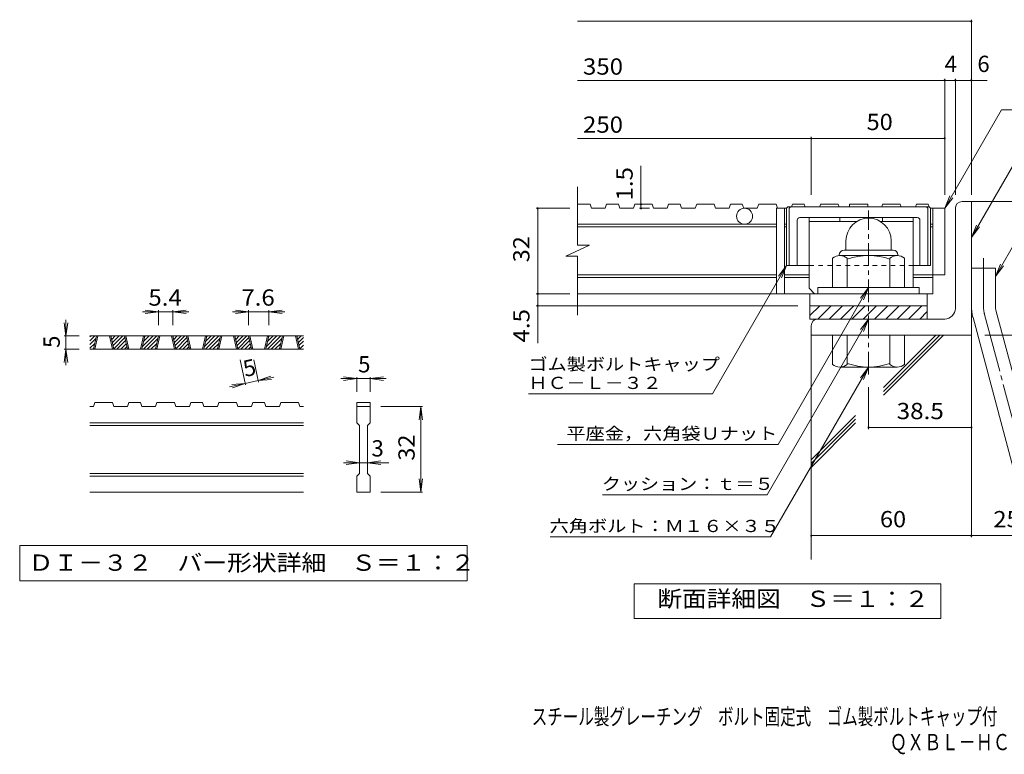
# Model space of a CAD drawing. Units: millimetres. Extents: x -1756 to 1884, y -1359 to 1328.
# Drawn here: x -1756 to 89, y -1359 to 17 of the extents above; entities that cross this region are included whole.
import ezdxf

# ---------------------------------------------------------------- set-up
doc = ezdxf.new("R2010")
doc.units = ezdxf.units.MM
doc.header["$LTSCALE"] = 10
for name, pattern in [('JWW_CENTER1', [6.773333, 4.233333, -0.846667, 0.846667, -0.846667]), ('JWW_CENTER2', [13.546667, 11.006667, -0.846667, 0.846667, -0.846667]), ('JWW_DASHED1', [1.693333, 0.846667, -0.846667])]:
    doc.linetypes.add(name, pattern=pattern)
for name, color, linetype in [('D-0', 7, 'Continuous'), ('D-1', 7, 'Continuous'), ('D-2', 7, 'Continuous'), ('D-4', 7, 'Continuous'), ('D-5', 7, 'Continuous'), ('D-6', 7, 'Continuous'), ('D-7', 7, 'Continuous'), ('D-8', 7, 'Continuous'), ('F-Fﾚｲﾔ', 7, 'Continuous')]:
    doc.layers.add(name, color=color, linetype=linetype)
doc.styles.add('ＭＳ ゴシック', font='txt', dxfattribs={"height": 1})

msp = doc.modelspace()

# ---------------------------------------------------------------- linework, layer by layer
at = {"layer": 'D-0', "color": 3, "linetype": 'Continuous', "lineweight": 9}
for p, q in [((-1624.7, -584.1), (-1615.6, -575.1)), ((-1624.7, -577), (-1622.7, -575.1)), ((-1224.7, -575.1), (-1624.7, -575.1)), ((-1624.7, -591.2), (-1613.5, -580)), ((-1624.7, -598.3), (-1615.4, -589)), ((-1617.8, -600.1), (-1612.4, -575.1)), ((-1615.3, -600.1), (-1609.9, -575.1)), ((-1587.8, -575.1), (-1582.4, -600.1)), ((-1585.3, -575.1), (-1579.9, -600.1)), ((-1585.1, -575.9), (-1584.3, -575.1)), ((-1583.9, -581.7), (-1577.2, -575.1)), ((-1582.6, -587.5), (-1570.2, -575.1)), ((-1581.4, -593.3), (-1563.1, -575.1)), ((-1580.1, -599.2), (-1559.1, -578.1)), ((-1574, -600.1), (-1557.8, -583.9)), ((-1566.9, -600.1), (-1556.6, -589.7)), ((-1554.4, -600.1), (-1559.7, -575.1)), ((-1551.9, -600.1), (-1557.2, -575.1)), ((-1524.4, -575.1), (-1529.7, -600.1)), ((-1521.9, -575.1), (-1527.2, -600.1)), ((-1526, -594.6), (-1506.5, -575.1)), ((-1524.5, -600.1), (-1499.5, -575.1)), ((-1524.1, -585.6), (-1513.6, -575.1)), ((-1522.2, -576.6), (-1520.7, -575.1)), ((-1517.4, -600.1), (-1497.4, -580)), ((-1510.3, -600.1), (-1499.3, -589)), ((-1501.7, -600.1), (-1496.3, -575.1)), ((-1499.2, -600.1), (-1493.8, -575.1)), ((-1471.7, -575.1), (-1466.3, -600.1)), ((-1469.2, -575.1), (-1463.8, -600.1)), ((-1469, -575.9), (-1468.2, -575.1)), ((-1467.7, -581.7), (-1461.1, -575.1)), ((-1466.5, -587.5), (-1454, -575.1)), ((-1465.2, -593.3), (-1447, -575.1)), ((-1464, -599.2), (-1442.9, -578.1)), ((-1457.8, -600.1), (-1441.7, -583.9)), ((-1450.8, -600.1), (-1440.4, -589.7)), ((-1438.2, -600.1), (-1443.6, -575.1)), ((-1435.7, -600.1), (-1441.1, -575.1)), ((-1408.2, -575.1), (-1413.6, -600.1)), ((-1405.7, -575.1), (-1411.1, -600.1)), ((-1409.9, -594.6), (-1390.4, -575.1)), ((-1408.3, -600.1), (-1383.3, -575.1)), ((-1408, -585.6), (-1397.5, -575.1)), ((-1406.1, -576.6), (-1404.5, -575.1)), ((-1401.3, -600.1), (-1381.2, -580)), ((-1394.2, -600.1), (-1383.2, -589)), ((-1385.5, -600.1), (-1380.2, -575.1)), ((-1383, -600.1), (-1377.7, -575.1)), ((-1355.5, -575.1), (-1350.2, -600.1)), ((-1353, -575.1), (-1347.7, -600.1)), ((-1352.8, -575.9), (-1352, -575.1)), ((-1351.6, -581.7), (-1345, -575.1)), ((-1350.4, -587.5), (-1337.9, -575.1)), ((-1349.1, -593.3), (-1330.8, -575.1)), ((-1347.9, -599.2), (-1326.8, -578.1)), ((-1341.7, -600.1), (-1325.6, -583.9)), ((-1334.6, -600.1), (-1324.3, -589.7)), ((-1322.1, -600.1), (-1327.5, -575.1)), ((-1319.6, -600.1), (-1325, -575.1)), ((-1292.1, -575.1), (-1297.5, -600.1)), ((-1289.6, -575.1), (-1295, -600.1)), ((-1293.8, -594.6), (-1274.3, -575.1)), ((-1292.2, -600.1), (-1267.2, -575.1)), ((-1291.9, -585.6), (-1281.3, -575.1)), ((-1289.9, -576.6), (-1288.4, -575.1)), ((-1285.1, -600.1), (-1265.1, -580)), ((-1278.1, -600.1), (-1267, -589)), ((-1269.4, -600.1), (-1264, -575.1)), ((-1266.9, -600.1), (-1261.5, -575.1)), ((-1239.4, -575.1), (-1234, -600.1)), ((-1236.9, -575.1), (-1231.5, -600.1)), ((-1236.7, -575.9), (-1235.9, -575.1)), ((-1235.5, -581.7), (-1228.8, -575.1)), ((-1234.2, -587.5), (-1224.7, -577.9)), ((-1233, -593.3), (-1224.7, -585)), ((-1224.7, -600.1), (-1624.7, -600.1)), ((-1619.4, -600.1), (-1617.3, -598)), ((-1559.8, -600.1), (-1555.3, -595.6)), ((-1503.2, -600.1), (-1501.2, -598)), ((-1443.7, -600.1), (-1439.2, -595.6)), ((-1387.1, -600.1), (-1385.1, -598)), ((-1327.6, -600.1), (-1323.1, -595.6)), ((-1271, -600.1), (-1269, -598)), ((-1231.7, -599.2), (-1224.7, -592.1)), ((-1225.6, -600.1), (-1224.7, -599.2)), ((-1617.8, -707.6), (-1615.3, -700.1)), ((-1582.4, -700.1), (-1615.3, -700.1)), ((-1582.4, -700.1), (-1579.9, -707.6)), ((-1554.4, -707.6), (-1551.9, -700.1)), ((-1529.7, -700.1), (-1551.9, -700.1)), ((-1529.7, -700.1), (-1527.2, -707.6)), ((-1501.7, -707.6), (-1499.2, -700.1)), ((-1466.3, -700.1), (-1499.2, -700.1)), ((-1463.8, -707.6), (-1466.3, -700.1)), ((-1438.2, -707.6), (-1435.7, -700.1)), ((-1413.6, -700.1), (-1435.7, -700.1)), ((-1413.6, -700.1), (-1411.1, -707.6)), ((-1385.5, -707.6), (-1383, -700.1)), ((-1383, -700.1), (-1350.2, -700.1)), ((-1347.7, -707.6), (-1350.2, -700.1)), ((-1322.1, -707.6), (-1319.6, -700.1)), ((-1297.5, -700.1), (-1319.6, -700.1)), ((-1297.5, -700.1), (-1295, -707.6)), ((-1269.4, -707.6), (-1266.9, -700.1)), ((-1266.9, -700.1), (-1234, -700.1)), ((-1231.5, -707.6), (-1234, -700.1)), ((-1124.7, -700.1), (-1099.7, -700.1)), ((-1124.7, -700.1), (-1124.7, -707.6)), ((-1099.7, -700.1), (-1099.7, -707.6)), ((-1617.8, -707.6), (-1624.7, -707.6)), ((-1554.4, -707.6), (-1579.9, -707.6)), ((-1501.7, -707.6), (-1527.2, -707.6)), ((-1438.2, -707.6), (-1463.8, -707.6)), ((-1385.5, -707.6), (-1411.1, -707.6)), ((-1322.1, -707.6), (-1347.7, -707.6)), ((-1269.4, -707.6), (-1295, -707.6)), ((-1224.7, -707.6), (-1231.5, -707.6)), ((-1124.7, -707.6), (-1099.7, -707.6)), ((-1124.7, -737.6), (-1124.7, -707.6)), ((-1099.7, -707.6), (-1099.7, -737.6)), ((-1224.7, -737.6), (-1624.7, -737.6)), ((-1124.7, -737.6), (-1119.7, -742.6)), ((-1104.7, -742.6), (-1099.7, -737.6)), ((-1224.7, -742.6), (-1624.7, -742.6)), ((-1119.7, -832.6), (-1119.7, -742.6)), ((-1104.7, -742.6), (-1104.7, -832.6)), ((-1224.7, -832.6), (-1624.7, -832.6)), ((-1224.7, -837.6), (-1624.7, -837.6)), ((-1124.7, -837.6), (-1119.7, -832.6)), ((-1124.7, -867.6), (-1124.7, -837.6)), ((-1104.7, -832.6), (-1099.7, -837.6)), ((-1099.7, -837.6), (-1099.7, -867.6)), ((-1224.7, -867.6), (-1624.7, -867.6)), ((-1099.7, -867.6), (-1124.7, -867.6))]:
    msp.add_line(p, q, dxfattribs=at)
at = {"layer": 'D-0', "color": 7, "linetype": 'Continuous', "lineweight": 9}
for p, q in [((-1756.3, -967.6), (-1756.3, -1034)), ((-918, -967.6), (-1756.3, -967.6)), ((-918, -1034), (-918, -967.6)), ((-1756.3, -1034), (-918, -1034))]:
    msp.add_line(p, q, dxfattribs=at)
at = {"layer": 'D-1', "color": 2, "linetype": 'Continuous', "lineweight": 9}
for p, q in [((9.3, -323.5), (26.8, -323.5)), ((26.8, -573.5), (26.8, -323.5)), ((-3.2, -523.4), (-3.2, -336)), ((-165.7, -354.4), (-165.7, -354.4)), ((-208.2, -396.9), (-208.2, -414.4)), ((-123.2, -396.9), (-123.2, -414.4)), ((-220.7, -423.4), (-220.7, -424.5)), ((-211.7, -414.4), (-119.7, -414.4)), ((-110.7, -423.4), (-110.7, -424.5)), ((-233.2, -484.4), (-233.2, -429.6)), ((-112, -424.5), (-219.5, -424.5)), ((-205.7, -484.4), (-205.7, -429.6)), ((-125.7, -484.4), (-125.7, -429.6)), ((-98.2, -484.4), (-98.2, -429.6)), ((26.8, -448.4), (71.8, -448.4)), ((71.8, -517.5), (71.8, -448.4)), ((-70.7, -484.4), (-260.7, -484.4)), ((-260.7, -496), (-260.7, -484.4)), ((-70.7, -496), (-70.7, -484.4)), ((-275.7, -518.4), (-55.7, -518.4)), ((-275.7, -543.5), (-275.7, -518.4)), ((-275.7, -537.1), (-257, -518.4)), ((-260.8, -543.5), (-235.8, -518.4)), ((-239.6, -543.5), (-214.6, -518.4)), ((-218.4, -543.5), (-193.4, -518.4)), ((-197.2, -543.5), (-172.2, -518.4)), ((-176, -543.5), (-151, -518.4)), ((-154.8, -543.5), (-129.8, -518.4)), ((-133.5, -543.5), (-108.5, -518.4)), ((-112.3, -543.5), (-87.3, -518.4)), ((-91.1, -543.5), (-66.1, -518.4)), ((-69.9, -543.5), (-55.7, -529.3)), ((-55.7, -543.5), (-55.7, -518.4)), ((73.3, -529.2), (151.3, -820.1)), ((-23.2, -543.5), (-275.7, -543.5)), ((29.9, -540.8), (107.8, -831.8)), ((-273.2, -555.9), (-273.2, -573.5)), ((26.8, -573.5), (-273.2, -573.5)), ((-233.2, -573.5), (-233.2, -628.3)), ((-205.7, -573.5), (-205.7, -628.3)), ((-125.7, -573.5), (-125.7, -628.3)), ((-98.2, -573.5), (-98.2, -628.3)), ((-112, -633.4), (-219.5, -633.4))]:
    msp.add_line(p, q, dxfattribs=at)
at = {"layer": 'D-1', "color": 2, "linetype": 'JWW_CENTER1', "lineweight": 9}
msp.add_line((-165.7, -647.1), (-165.7, -339.8), dxfattribs=at)
at = {"layer": 'D-1', "color": 2, "linetype": 'JWW_CENTER2', "lineweight": 9}
for p, q in [((49.3, -517.5), (49.3, -429.4)), ((51.6, -535), (138.9, -860.8))]:
    msp.add_line(p, q, dxfattribs=at)
at = {"layer": 'D-1', "color": 2, "linetype": 'Continuous', "lineweight": 9}
for centre, radius, start, end in [((9.3, -336), 12.5, 90, 180), ((-165.7, -396.9), 42.5, 90, 180), ((-165.7, -396.9), 42.4, 0, 90), ((-211.7, -423.4), 9, 90, 180), ((-119.7, -423.4), 9, 0, 90), ((-219.5, -445.2), 20.8, 48.6201, 131.3817), ((-165.7, -544.4), 120, 70.5288, 109.4712), ((-112, -445.2), 20.8, 48.6183, 131.3799), ((-23.2, -523.4), 20, 270, 0), ((116.8, -517.5), 90, 180, 195), ((116.8, -517.5), 45, 180, 195), ((-260.7, -555.9), 12.5, 90, 180), ((-165.7, -513.4), 120, 250.5288, 289.4712), ((-219.5, -612.7), 20.8, 228.6183, 311.3799), ((-112, -612.7), 20.8, 228.6201, 311.3817)]:
    msp.add_arc(centre, radius, start, end, dxfattribs=at)
at = {"layer": 'D-1', "color": 2, "linetype": 'JWW_CENTER2', "lineweight": 9}
msp.add_arc((116.8, -517.5), 67.5, 180, 195, dxfattribs=at)
at = {"layer": 'D-2', "color": 3, "linetype": 'Continuous', "lineweight": 9}
for p, q in [((-710.9, -404.8), (-710.9, -295.9)), ((-687.4, -328.4), (-710.9, -328.4)), ((-687.4, -328.4), (-684.8, -336)), ((-656.7, -328.4), (-659.2, -336)), ((-634.6, -328.4), (-656.7, -328.4)), ((-634.6, -328.4), (-632.1, -336)), ((-604, -328.4), (-606.5, -336)), ((-571.2, -328.4), (-604, -328.4)), ((-571.2, -328.4), (-568.7, -336)), ((-540.5, -328.4), (-543.1, -336)), ((-518.5, -328.4), (-540.5, -328.4)), ((-518.5, -328.4), (-516, -336)), ((-487.8, -328.4), (-490.4, -336)), ((-455.1, -328.4), (-487.8, -328.4)), ((-455.1, -328.4), (-452.5, -336)), ((-424.4, -328.4), (-427, -336)), ((-402.4, -328.4), (-424.4, -328.4)), ((-402.4, -328.4), (-399.8, -336)), ((-371.7, -328.4), (-374.3, -336)), ((-339, -328.4), (-371.7, -328.4)), ((-339, -328.4), (-336.4, -336)), ((-308.3, -328.4), (-310, -333.4)), ((-286.2, -328.4), (-308.3, -328.4)), ((-286.2, -328.4), (-284.5, -333.4)), ((-255.6, -328.4), (-257.3, -333.4)), ((-222.8, -328.4), (-255.6, -328.4)), ((-222.8, -328.4), (-221.1, -333.4)), ((-139.4, -328.4), (-141.1, -333.4)), ((-106.7, -328.4), (-139.4, -328.4)), ((-106.7, -328.4), (-105, -333.4)), ((-76, -328.4), (-77.7, -333.4)), ((-54, -328.4), (-76, -328.4)), ((-54, -328.4), (-52.3, -333.4)), ((-659.2, -336), (-684.8, -336)), ((-606.5, -336), (-632.1, -336)), ((-543.1, -336), (-568.7, -336)), ((-490.4, -336), (-516, -336)), ((-427, -336), (-452.5, -336)), ((-374.3, -336), (-399.8, -336)), ((-338.2, -336), (-338.2, -496)), ((-319.5, -336), (-338.2, -336)), ((-323.2, -336), (-323.2, -496)), ((-23.2, -336), (-49.5, -336)), ((-45.7, -336), (-45.7, -496)), ((-23.2, -336), (-23.2, -460.9)), ((-338.2, -365.9), (-710.9, -365.9)), ((-319.5, -365.9), (-323.2, -365.9)), ((-45.7, -365.9), (-49.5, -365.9)), ((-338.2, -370.9), (-710.9, -370.9)), ((-319.5, -370.9), (-323.2, -370.9)), ((-45.7, -370.9), (-49.5, -370.9)), ((-733, -425.5), (-688.4, -404.8)), ((-688.4, -404.8), (-710.9, -404.8)), ((-733, -425.5), (-710.9, -425.5)), ((-710.9, -535.9), (-710.9, -425.5)), ((-338.2, -460.9), (-710.9, -460.9)), ((-277, -460.9), (-323.2, -460.9)), ((-23.2, -460.9), (-82, -460.9)), ((-338.2, -465.9), (-710.9, -465.9)), ((-277, -465.9), (-323.2, -465.9)), ((-45.7, -465.9), (-82, -465.9)), ((-45.7, -496), (-710.9, -496)), ((-275.7, -518.4), (-275.7, -496)), ((-55.7, -518.4), (-55.7, -496))]:
    msp.add_line(p, q, dxfattribs=at)
msp.add_circle((-398.2, -350.9), 15, dxfattribs=at)
at = {"layer": 'D-4', "color": 7, "linetype": 'Continuous', "lineweight": 9}
for p, q in [((-710.9, 14.4), (26.8, 14.4)), ((26.8, -310.5), (26.8, 17.4)), ((-710.9, -96.3), (56.2, -96.3)), ((-23.2, -310.5), (-23.2, -93.3)), ((-3.2, -310.5), (-3.2, -93.3)), ((-273.2, -310.5), (-273.2, -202)), ((-710.9, -205), (-23.2, -205)), ((-592.2, -336), (-592.2, -256.3)), ((-725.6, -336), (-788.6, -336)), ((-785.6, -588.7), (-785.6, -336)), ((-576.4, -336), (-595.2, -336)), ((-725.6, -496), (-788.6, -496)), ((-1496.3, -530.1), (-1526.3, -530.1)), ((-1496.3, -530.1), (-1521.1, -526.8)), ((-1496.3, -530.1), (-1521.1, -533.3)), ((-1496.3, -527.1), (-1496.3, -555.1)), ((-1469.2, -530.1), (-1496.3, -530.1)), ((-1469.2, -530.1), (-1444.4, -526.8)), ((-1469.2, -527.1), (-1469.2, -555.1)), ((-1469.2, -530.1), (-1444.4, -533.3)), ((-1469.2, -530.1), (-1439.2, -530.1)), ((-1327.5, -530.1), (-1357.5, -530.1)), ((-1327.5, -530.1), (-1352.2, -526.8)), ((-1327.5, -530.1), (-1352.2, -533.3)), ((-1327.5, -527.1), (-1327.5, -555.1)), ((-1289.6, -530.1), (-1327.5, -530.1)), ((-1289.6, -530.1), (-1264.8, -526.8)), ((-1289.6, -527.1), (-1289.6, -555.1)), ((-1289.6, -530.1), (-1264.8, -533.3)), ((-1289.6, -530.1), (-1259.6, -530.1)), ((-298.2, -518.4), (-788.6, -518.4)), ((-1669.7, -575.1), (-1672.9, -550.3)), ((-1669.7, -575.1), (-1669.7, -545.1)), ((-1669.7, -575.1), (-1666.4, -550.3)), ((-1672.7, -575.1), (-1644.7, -575.1)), ((-1669.7, -575.1), (-1669.7, -600.1)), ((26.8, -573.9), (26.8, -952.2)), ((51.8, -573.5), (291.1, -573.5)), ((-1669.7, -600.1), (-1672.9, -624.8)), ((-1672.7, -600.1), (-1644.7, -600.1)), ((-1669.7, -600.1), (-1666.4, -624.8)), ((-1669.7, -600.1), (-1669.7, -630.1)), ((-1333.4, -666.9), (-1343.5, -619.6)), ((-1308.9, -661.7), (-1317.9, -619.6)), ((-1334, -664), (-1363.3, -670.2)), ((-1334, -664), (-1358.9, -666)), ((-1334, -664), (-1357.5, -672.3)), ((-1309.5, -658.7), (-1334, -664)), ((-1309.5, -658.7), (-1286, -650.3)), ((-1309.5, -658.7), (-1280.2, -652.4)), ((-1309.5, -658.7), (-1284.6, -656.7)), ((-1124.7, -655.1), (-1154.7, -655.1)), ((-1124.7, -655.1), (-1149.4, -651.8)), ((-1124.7, -655.1), (-1149.4, -658.3)), ((-1124.7, -652.1), (-1124.7, -680.1)), ((-1099.7, -655.1), (-1124.7, -655.1)), ((-1099.7, -655.1), (-1074.9, -651.8)), ((-1099.7, -652.1), (-1099.7, -680.1)), ((-1099.7, -655.1), (-1074.9, -658.3)), ((-1099.7, -655.1), (-1069.7, -655.1)), ((-165.7, -671), (-165.7, -749.6)), ((-1001.7, -707.6), (-1079.7, -707.6)), ((-1004.7, -707.6), (-1007.9, -732.3)), ((-1004.7, -707.6), (-1001.4, -732.3)), ((-1004.7, -867.6), (-1004.7, -707.6)), ((-165.7, -746.6), (26.8, -746.6)), ((-1119.7, -812.6), (-1144.4, -809.3)), ((-1104.7, -812.6), (-1079.9, -809.3)), ((-1119.7, -812.6), (-1149.7, -812.6)), ((-1119.7, -812.6), (-1144.4, -815.8)), ((-1104.7, -812.6), (-1119.7, -812.6)), ((-1104.7, -812.6), (-1079.9, -815.8)), ((-1104.7, -812.6), (-1064.7, -812.6)), ((-1004.7, -867.6), (-1007.9, -842.8)), ((-1004.7, -867.6), (-1001.4, -842.8)), ((-1001.7, -867.6), (-1079.7, -867.6)), ((-273.2, -949.2), (152, -949.2))]:
    msp.add_line(p, q, dxfattribs=at)
at = {"layer": 'D-4', "color": 2, "linetype": 'Continuous', "lineweight": 9}
for p, q in [((-605.2, -1104.4), (-605.2, -1039.4)), ((-605.2, -1039.4), (-30.2, -1039.4)), ((-30.2, -1039.4), (-30.2, -1104.4)), ((-30.2, -1104.4), (-605.2, -1104.4))]:
    msp.add_line(p, q, dxfattribs=at)
at = {"layer": 'D-4', "color": 7, "linetype": 'Continuous', "lineweight": 9, "const_width": 2}
for points in [[(27.8, 14.4, 0.414214), (26.8, 15.4, 0.414214), (25.8, 14.4, 0.414214), (26.8, 13.4, 0.414214)], [(-22.2, -96.3, 0.414214), (-23.2, -95.3, 0.414214), (-24.2, -96.3, 0.414214), (-23.2, -97.3, 0.414214)], [(-2.2, -96.3, 0.414214), (-3.2, -95.3, 0.414214), (-4.2, -96.3, 0.414214), (-3.2, -97.3, 0.414214)], [(27.8, -96.3, 0.414214), (26.8, -95.3, 0.414214), (25.8, -96.3, 0.414214), (26.8, -97.3, 0.414214)], [(-272.2, -205, 0.414214), (-273.2, -204, 0.414214), (-274.2, -205, 0.414214), (-273.2, -206, 0.414214)], [(-22.2, -205, 0.414214), (-23.2, -204, 0.414214), (-24.2, -205, 0.414214), (-23.2, -206, 0.414214)], [(-591.2, -328.4, 0.414214), (-592.2, -327.4, 0.414214), (-593.2, -328.4, 0.414214), (-592.2, -329.4, 0.414214)], [(-784.6, -336, 0.414214), (-785.6, -335, 0.414214), (-786.6, -336, 0.414214), (-785.6, -337, 0.414214)], [(-591.2, -336, 0.414214), (-592.2, -335, 0.414214), (-593.2, -336, 0.414214), (-592.2, -337, 0.414214)], [(-784.6, -496, 0.414214), (-785.6, -495, 0.414214), (-786.6, -496, 0.414214), (-785.6, -497, 0.414214)], [(-784.6, -518.4, 0.414214), (-785.6, -517.4, 0.414214), (-786.6, -518.4, 0.414214), (-785.6, -519.4, 0.414214)], [(-164.7, -746.6, 0.414214), (-165.7, -745.6, 0.414214), (-166.7, -746.6, 0.414214), (-165.7, -747.6, 0.414214)], [(27.8, -746.6, 0.414214), (26.8, -745.6, 0.414214), (25.8, -746.6, 0.414214), (26.8, -747.6, 0.414214)], [(-272.2, -949.2, 0.414214), (-273.2, -948.2, 0.414214), (-274.2, -949.2, 0.414214), (-273.2, -950.2, 0.414214)], [(27.8, -949.2, 0.414214), (26.8, -948.2, 0.414214), (25.8, -949.2, 0.414214), (26.8, -950.2, 0.414214)]]:
    msp.add_lwpolyline(points, format="xyb", close=True, dxfattribs=at)
at = {"layer": 'D-5', "color": 7, "linetype": 'Continuous', "lineweight": 9}
for p, q in [((-23.2, -336), (83.2, -151.6)), ((83.2, -151.6), (991.4, -151.6)), ((26.8, -390.4), (135, -203)), ((189.2, -260.1), (71.8, -463.5)), ((-23.2, -336), (-13.6, -312.9)), ((-23.2, -336), (-8, -316.1)), ((26.8, -390.4), (36.4, -367.3)), ((26.8, -390.4), (42, -370.5)), ((71.8, -463.5), (81.4, -440.4)), ((-458, -683.4), (-319.5, -443.4)), ((-319.5, -443.4), (-334.7, -463.3)), ((-319.5, -443.4), (-329, -466.5)), ((71.8, -463.5), (87, -443.6)), ((-165.7, -484.4), (-335.4, -778.3)), ((-165.7, -484.4), (-180.9, -504.3)), ((-165.7, -484.4), (-175.3, -507.5)), ((-165.7, -543.5), (-355.7, -872.5)), ((-165.7, -543.5), (-180.9, -563.3)), ((-165.7, -543.5), (-175.3, -566.5)), ((-165.7, -633.4), (-349.3, -951.5)), ((-165.7, -633.4), (-180.9, -653.3)), ((-165.7, -633.4), (-175.3, -656.5)), ((-803, -683.4), (-458, -683.4)), ((-748.5, -778.3), (-335.4, -778.3)), ((-664.1, -872.5), (-355.7, -872.5)), ((-762.5, -951.5), (-349.3, -951.5))]:
    msp.add_line(p, q, dxfattribs=at)
at = {"layer": 'D-6', "color": 6, "linetype": 'Continuous', "lineweight": 9}
for p, q in [((26.8, -323.5), (426.8, -323.5)), ((-273.2, -563.5), (-273.2, -993.8)), ((-138, -686), (-25.4, -573.5)), ((-138, -678.9), (-32.5, -573.5)), ((-138, -671.9), (-39.5, -573.5)), ((-273.2, -807.1), (-190, -723.9)), ((-273.2, -814.2), (-190, -730.9)), ((-273.2, -821.3), (-190, -738))]:
    msp.add_line(p, q, dxfattribs=at)
at = {"layer": 'D-7', "color": 6, "linetype": 'Continuous', "lineweight": 9}
for p, q in [((-167.2, -328.4), (-201.7, -328.4)), ((-201.7, -328.4), (-201.7, -333.4)), ((-167.2, -328.4), (-167.2, -333.4)), ((-319.5, -336), (-317, -333.4)), ((-319.5, -336), (-319.5, -443.4)), ((-52, -333.4), (-317, -333.4)), ((-314.5, -336), (-312, -333.4)), ((-314.5, -336), (-314.5, -443.4)), ((-54.5, -336), (-57, -333.4)), ((-54.5, -336), (-54.5, -443.4)), ((-49.5, -336), (-52, -333.4)), ((-49.5, -336), (-49.5, -443.4)), ((-299.5, -358.4), (-299.5, -443.4)), ((-74.5, -353.4), (-294.5, -353.4)), ((-69.5, -358.4), (-69.5, -443.4)), ((-277, -443.4), (-319.5, -443.4)), ((-49.5, -443.4), (-82, -443.4))]:
    msp.add_line(p, q, dxfattribs=at)
at = {"layer": 'D-7', "color": 6, "linetype": 'JWW_DASHED1', "lineweight": 9}
msp.add_line((-82, -443.4), (-277, -443.4), dxfattribs=at)
at = {"layer": 'D-7', "color": 6, "linetype": 'Continuous', "lineweight": 9}
for centre, start, end in [((-294.5, -358.4), 90, 180), ((-74.5, -358.4), 0, 90)]:
    msp.add_arc(centre, 5, start, end, dxfattribs=at)
at = {"layer": 'D-8', "color": 4, "linetype": 'Continuous', "lineweight": 9}
for p, q in [((-277, -485.9), (-277, -353.4)), ((-277, -353.4), (-82, -353.4)), ((-277, -360.9), (-188.3, -360.9)), ((-219.5, -360.9), (-219.5, -353.4)), ((-143.1, -360.9), (-82, -360.9)), ((-139.5, -360.9), (-139.5, -353.4)), ((-82, -484.4), (-82, -353.4)), ((-277, -485.9), (-267, -496))]:
    msp.add_line(p, q, dxfattribs=at)

# ---------------------------------------------------------------- texts
at = {"layer": 'D-0', "color": 2, "linetype": 'Continuous', "lineweight": 9, "style": 'ＭＳ ゴシック', "width": 1.118056}
msp.add_text('ＤＩ－３２\u3000バー形状詳細\u3000Ｓ＝１：２', height=30.48, dxfattribs=at).set_placement((-1739.7, -1015.1))
at = {"layer": 'D-4', "color": 2, "linetype": 'Continuous', "lineweight": 9, "style": 'ＭＳ ゴシック'}
for s, width, p in [('350', 1.083333, (-700.9, -85.6)), ('250', 1.083333, (-700.9, -194.4)), ('50', 1.0625, (-169.5, -189.4)), ('5.4', 1.083333, (-1515.2, -518.4)), ('7.6', 1.083333, (-1341, -518.4)), ('38.5', 1.09375, (-113.2, -731)), ('60', 1.0625, (-144.5, -933.6)), ('25', 1.0625, (68.2, -933.6)), ('断面詳細図\u3000Ｓ＝１：２', 1.113636, (-561.8, -1082.8))]:
    msp.add_text(s, height=30.48, dxfattribs=dict(at, width=width)).set_placement(p)
for s, p in [('4', (-23.2, -80.6)), ('6', (38, -80.6)), ('5', (-1122.2, -643.4)), ('3', (-1097.2, -800.9))]:
    msp.add_text(s, height=30.5, dxfattribs=at).set_placement(p)
for s, width, p in [('1.5', 1.083333, (-607.8, -321.3)), ('32', 1.0625, (-801.2, -437.2)), ('4.5', 1.083333, (-801.2, -587.3)), ('32', 1.0625, (-1016.3, -808.8))]:
    msp.add_text(s, height=30.48, rotation=90, dxfattribs=dict(at, width=width)).set_placement(p)
for rotation, p in [(90, (-1681.3, -597.6)), (12.079, (-1334, -652.1))]:
    msp.add_text('5', height=30.5, rotation=rotation, dxfattribs=at).set_placement(p)
at = {"layer": 'D-5', "color": 7, "linetype": 'Continuous', "lineweight": 9, "style": 'ＭＳ ゴシック'}
for s, width, p in [('ゴム製ボルトキャップ', 1.15, (-803, -639.5)), ('ＨＣ－Ｌ－３２', 1.142857, (-803, -674.5))]:
    msp.add_text(s, height=22.86, dxfattribs=dict(at, width=width)).set_placement(p)
for s, rotation, width, p in [('平座金，六角袋Ｕナット', 0.0001, 1.151515, (-731.9, -769.4)), ('クッション：ｔ＝５', 359.9999, 1.148148, (-665.7, -863.7)), ('六角ボルト：Ｍ１６×３５', 0.0001, 1.152778, (-763.4, -942.6))]:
    msp.add_text(s, height=22.86, rotation=rotation, dxfattribs=dict(at, width=width)).set_placement(p)
at = {"layer": 'F-Fﾚｲﾔ', "color": 2, "linetype": 'Continuous', "lineweight": 9, "style": 'ＭＳ ゴシック'}
for s, width, p in [('スチール製グレーチング\u3000ボルト固定式\u3000ゴム製ボルトキャップ付\u3000細目滑り止め模様付\u3000横断溝用', 0.699444, (-796.9, -1303.5)), ('ＱＸＢＬ－ＨＣ\u3000８３５３２＋Ｌ－３２Ｂ', 0.773684, (-125.9, -1351.3))]:
    msp.add_text(s, height=30.48, dxfattribs=dict(at, width=width)).set_placement(p)

doc.saveas('drawing.dxf')
